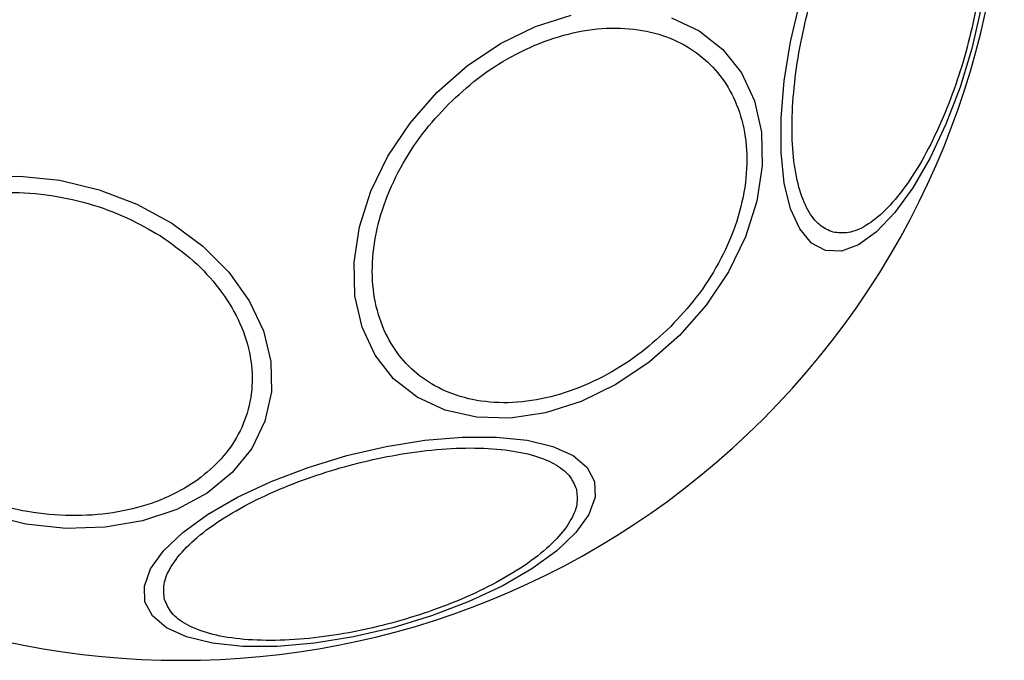
# Model space of a CAD drawing. Units: millimetres. Extents: x -2981 to 4865, y -2279 to 4802.
# Drawn here: x 1284 to 1334, y 3219 to 3251 of the extents above; entities that cross this region are included whole.
import ezdxf

# ---------------------------------------------------------------- set-up
doc = ezdxf.new("R2010")
doc.units = ezdxf.units.MM
doc.header["$LTSCALE"] = 100

msp = doc.modelspace()

# ---------------------------------------------------------------- linework, layer by layer
at = {"color": 7, "linetype": 'Continuous', "lineweight": 25, "flags": 128}
for points in [[(1332.442, 3251.695), (1331.98, 3249.707), (1331.386, 3247.755), (1330.678, 3245.897), (1329.878, 3244.19), (1329.01, 3242.687), (1328.1, 3241.432), (1327.176, 3240.463), (1326.266, 3239.811), (1325.398, 3239.495), (1324.598, 3239.525), (1323.89, 3239.899), (1323.296, 3240.607), (1322.834, 3241.627), (1322.518, 3242.927), (1322.358, 3244.469), (1322.358, 3246.205), (1322.518, 3248.083), (1322.834, 3250.046), (1323.296, 3252.034)], [(1316.821, 3251.26), (1318.227, 3250.604), (1319.416, 3249.667), (1320.353, 3248.477), (1321.01, 3247.072), (1321.365, 3245.492), (1321.409, 3243.788), (1321.14, 3242.009), (1320.566, 3240.211), (1319.705, 3238.448), (1318.583, 3236.773), (1317.234, 3235.238), (1315.699, 3233.889), (1314.024, 3232.766), (1312.261, 3231.905), (1310.463, 3231.332), (1308.684, 3231.063), (1306.98, 3231.107), (1305.4, 3231.462), (1303.995, 3232.119), (1302.805, 3233.056), (1301.868, 3234.245), (1301.212, 3235.651), (1300.856, 3237.23), (1300.812, 3238.935), (1301.081, 3240.713), (1301.655, 3242.512), (1302.516, 3244.275), (1303.638, 3245.949), (1304.987, 3247.485)], [(1304.987, 3247.485), (1306.522, 3248.834), (1308.197, 3249.956), (1309.96, 3250.817), (1311.758, 3251.391)], [(1281.96, 3243.227), (1283.94, 3243.28), (1285.956, 3243.063), (1287.946, 3242.583), (1289.849, 3241.854), (1291.608, 3240.898)], [(1291.608, 3240.898), (1293.17, 3239.745), (1294.486, 3238.429), (1295.517, 3236.99), (1296.232, 3235.472), (1296.608, 3233.922), (1296.635, 3232.386), (1296.312, 3230.91), (1295.648, 3229.541), (1294.663, 3228.319), (1293.389, 3227.282), (1291.862, 3226.46), (1290.13, 3225.88), (1288.245, 3225.558), (1286.264, 3225.505), (1284.249, 3225.722), (1282.259, 3226.202)], [(1312.947, 3227.874), (1312.976, 3227.074), (1312.66, 3226.206), (1312.008, 3225.296), (1311.04, 3224.372), (1309.785, 3223.462), (1308.281, 3222.594), (1306.575, 3221.794), (1304.717, 3221.086), (1302.765, 3220.492), (1300.777, 3220.03), (1298.814, 3219.714), (1296.936, 3219.554), (1295.2, 3219.554), (1293.658, 3219.714), (1292.357, 3220.03), (1291.338, 3220.492), (1290.63, 3221.086), (1290.256, 3221.794), (1290.226, 3222.594), (1290.542, 3223.462), (1291.194, 3224.372), (1292.162, 3225.296), (1293.417, 3226.206), (1294.921, 3227.074), (1296.628, 3227.874), (1298.485, 3228.582), (1300.438, 3229.176), (1302.426, 3229.638), (1304.388, 3229.954), (1306.266, 3230.114), (1308.003, 3230.114), (1309.545, 3229.954), (1310.845, 3229.638), (1311.865, 3229.176), (1312.572, 3228.582), (1312.947, 3227.874)]]:
    msp.add_lwpolyline(points, dxfattribs=at)
at = {"color": 7, "linetype": 'Continuous', "lineweight": 25}
for start, end in [(45, 225), (225, 45)]:
    msp.add_arc((1292.071, 3260.401), 41.55, start, end, dxfattribs=at)
for points, knots in [([(1324.981, 3240.447), (1324.748, 3240.545), (1324.267, 3240.749), (1323.681, 3241.525), (1323.225, 3242.675), (1322.951, 3244.196), (1322.88, 3245.996), (1323.01, 3247.957), (1323.316, 3249.951), (1323.767, 3251.908), (1324.355, 3253.829), (1325.087, 3255.708), (1325.955, 3257.471), (1326.916, 3258.994), (1327.914, 3260.175), (1328.884, 3260.942), (1329.78, 3261.322), (1330.298, 3261.258), (1330.549, 3261.226)], [0, 0, 0, 0, 0.058259, 0.120006, 0.18432, 0.249999, 0.31568, 0.379993, 0.441742, 0.500001, 0.558256, 0.620007, 0.684319, 0.75, 0.815679, 0.879995, 0.941741, 1, 1, 1, 1]), ([(1330.549, 3261.226), (1330.783, 3261.128), (1331.264, 3260.924), (1331.85, 3260.148), (1332.306, 3258.998), (1332.579, 3257.477), (1332.651, 3255.677), (1332.521, 3253.716), (1332.215, 3251.722), (1331.764, 3249.765), (1331.176, 3247.844), (1330.444, 3245.965), (1329.576, 3244.202), (1328.614, 3242.679), (1327.616, 3241.498), (1326.647, 3240.73), (1325.751, 3240.351), (1325.233, 3240.415), (1324.981, 3240.447)], [0, 0, 0, 0, 0.058259, 0.120004, 0.184321, 0.25, 0.315679, 0.379993, 0.441742, 0.499999, 0.558257, 0.620007, 0.68432, 0.749999, 0.81568, 0.879995, 0.941742, 1, 1, 1, 1]), ([(1305.571, 3246.901), (1306.053, 3247.346), (1307.046, 3248.264), (1308.776, 3249.37), (1310.656, 3250.216), (1312.602, 3250.703), (1314.487, 3250.794), (1316.198, 3250.495), (1317.65, 3249.858), (1318.827, 3248.941), (1319.744, 3247.765), (1320.381, 3246.312), (1320.68, 3244.601), (1320.588, 3242.716), (1320.101, 3240.771), (1319.256, 3238.89), (1318.15, 3237.161), (1317.232, 3236.168), (1316.786, 3235.685)], [0, 0, 0, 0, 0.058257, 0.120006, 0.18432, 0.25, 0.315679, 0.379994, 0.441741, 0.5, 0.558256, 0.620006, 0.684321, 0.749998, 0.815678, 0.879993, 0.94174, 1, 1, 1, 1]), ([(1316.786, 3235.685), (1316.304, 3235.24), (1315.311, 3234.322), (1313.582, 3233.216), (1311.701, 3232.37), (1309.756, 3231.883), (1307.871, 3231.792), (1306.16, 3232.091), (1304.707, 3232.728), (1303.53, 3233.645), (1302.614, 3234.821), (1301.976, 3236.274), (1301.678, 3237.985), (1301.769, 3239.87), (1302.256, 3241.816), (1303.102, 3243.696), (1304.207, 3245.426), (1305.125, 3246.419), (1305.571, 3246.901)], [0, 0, 0, 0, 0.058258, 0.120004, 0.184319, 0.249999, 0.315678, 0.379994, 0.441742, 0.499999, 0.558258, 0.620004, 0.68432, 0.749999, 0.81568, 0.879995, 0.941742, 1, 1, 1, 1]), ([(1279.119, 3228.341), (1278.605, 3228.7), (1277.545, 3229.439), (1276.244, 3230.806), (1275.225, 3232.353), (1274.599, 3234.017), (1274.414, 3235.692), (1274.669, 3237.277), (1275.31, 3238.685), (1276.272, 3239.892), (1277.534, 3240.909), (1279.114, 3241.721), (1280.994, 3242.272), (1283.084, 3242.503), (1285.26, 3242.388), (1287.379, 3241.941), (1289.342, 3241.236), (1290.482, 3240.577), (1291.035, 3240.257)], [0, 0, 0, 0, 0.058259, 0.120005, 0.184321, 0.25, 0.315681, 0.379996, 0.441742, 0.500001, 0.558259, 0.620006, 0.684321, 0.75, 0.81568, 0.879995, 0.941742, 1, 1, 1, 1]), ([(1291.035, 3240.257), (1291.55, 3239.899), (1292.61, 3239.16), (1293.91, 3237.792), (1294.93, 3236.245), (1295.555, 3234.581), (1295.74, 3232.906), (1295.485, 3231.322), (1294.844, 3229.913), (1293.882, 3228.706), (1292.62, 3227.69), (1291.041, 3226.877), (1289.16, 3226.326), (1287.07, 3226.096), (1284.895, 3226.21), (1282.776, 3226.657), (1280.813, 3227.363), (1279.673, 3228.021), (1279.119, 3228.341)], [0, 0, 0, 0, 0.058259, 0.120007, 0.18432, 0.249999, 0.31568, 0.379995, 0.441741, 0.499999, 0.558257, 0.620006, 0.68432, 0.75, 0.815679, 0.879994, 0.941742, 1, 1, 1, 1]), ([(1291.246, 3221.923), (1291.214, 3222.174), (1291.15, 3222.692), (1291.529, 3223.588), (1292.297, 3224.558), (1293.478, 3225.556), (1295.001, 3226.517), (1296.764, 3227.385), (1298.643, 3228.117), (1300.564, 3228.705), (1302.521, 3229.156), (1304.515, 3229.462), (1306.476, 3229.592), (1308.275, 3229.52), (1309.797, 3229.247), (1310.947, 3228.791), (1311.723, 3228.205), (1311.926, 3227.724), (1312.025, 3227.49)], [0, 0, 0, 0, 0.058259, 0.120005, 0.18432, 0.250001, 0.315681, 0.379995, 0.441743, 0.500001, 0.558258, 0.620006, 0.68432, 0.75, 0.81568, 0.879995, 0.941742, 1, 1, 1, 1]), ([(1312.025, 3227.49), (1312.056, 3227.239), (1312.121, 3226.721), (1311.741, 3225.825), (1310.974, 3224.855), (1309.793, 3223.858), (1308.27, 3222.896), (1306.507, 3222.028), (1304.627, 3221.296), (1302.707, 3220.708), (1300.749, 3220.257), (1298.756, 3219.951), (1296.795, 3219.821), (1294.995, 3219.893), (1293.474, 3220.166), (1292.324, 3220.622), (1291.547, 3221.208), (1291.344, 3221.689), (1291.246, 3221.923)], [0, 0, 0, 0, 0.058259, 0.120005, 0.18432, 0.25, 0.31568, 0.379995, 0.441742, 0.500001, 0.558258, 0.620006, 0.684321, 0.75, 0.81568, 0.879995, 0.941742, 1, 1, 1, 1])]:
    msp.add_open_spline(points, degree=3, knots=knots, dxfattribs=at)

doc.saveas('drawing.dxf')
